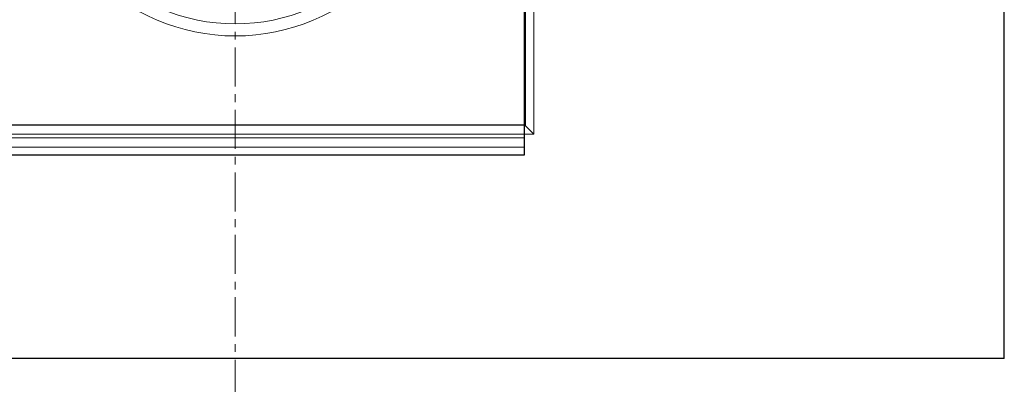
# Model space of a CAD drawing. Units: millimetres. Extents: x 9 to 6130, y -471 to 410.
# Drawn here: x 130 to 290, y -325 to -266 of the extents above; entities that cross this region are included whole.
import ezdxf

# ---------------------------------------------------------------- set-up
doc = ezdxf.new("R2010")
doc.units = ezdxf.units.MM
doc.linetypes.add('CENTER', pattern=[10.16, 6.35, -1.27, 1.27, -1.27])

msp = doc.modelspace()

# ---------------------------------------------------------------- linework, layer by layer
at = {"color": 7, "linetype": 'CENTER', "lineweight": 0}
msp.add_line((164.77, -57), (164.77, -470.52), dxfattribs=at)
at = {"color": 7, "linetype": 'Continuous', "lineweight": 30}
for p, q in [((289.77, -320.95), (289.77, -150.95)), ((211.77, -282.95), (211.77, -188.95)), ((117.77, -282.95), (211.77, -282.95)), ((211.97, -283.14), (211.77, -282.95)), ((211.77, -284.45), (211.77, -282.95)), ((211.97, -283.14), (213.29, -284.47)), ((211.77, -285.08), (211.77, -284.45)), ((211.77, -286.61), (211.77, -285.08)), ((117.77, -287.81), (211.77, -287.81)), ((211.77, -287.81), (211.77, -286.61)), ((289.77, -320.95), (39.77, -320.95))]:
    msp.add_line(p, q, dxfattribs=at)
at = {"color": 7, "linetype": 'Continuous', "lineweight": 0}
for p, q in [((211.97, -283.14), (211.97, -188.76)), ((213.29, -187.44), (213.29, -284.47)), ((211.77, -283.14), (211.97, -283.14)), ((117.77, -284.45), (211.77, -284.45)), ((213.29, -284.47), (211.77, -284.47)), ((117.77, -285.08), (211.77, -285.08)), ((117.77, -286.61), (211.77, -286.61))]:
    msp.add_line(p, q, dxfattribs=at)
for radius in [32.55, 30.58]:
    msp.add_circle((164.77, -235.95), radius, dxfattribs=at)

doc.saveas('drawing.dxf')
